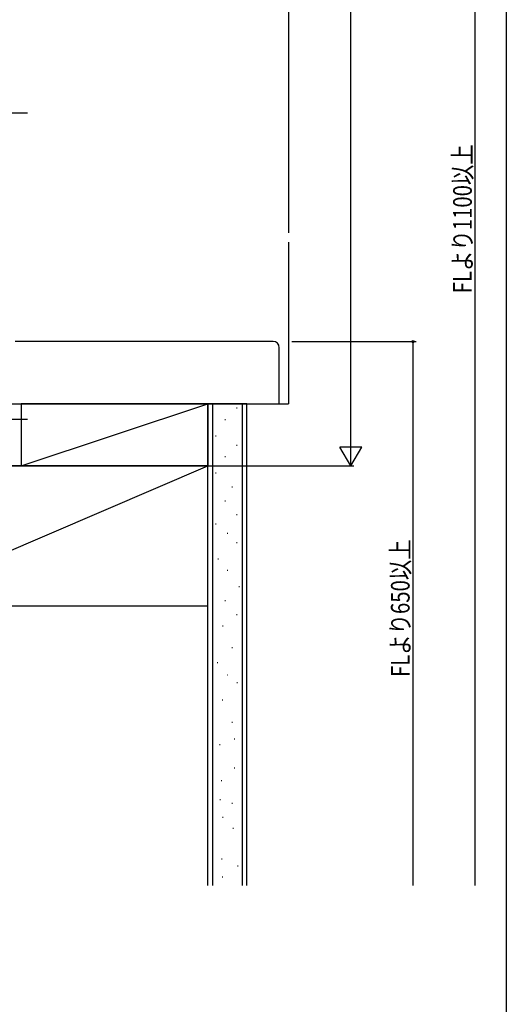
# Model space of a CAD drawing. Extents: x 0 to 990, y 0 to 1603.
# Drawn here: x 833 to 990, y 797 to 1114 of the extents above; entities that cross this region are included whole.
import ezdxf

# ---------------------------------------------------------------- set-up
doc = ezdxf.new("R2010")
doc.units = 0
doc.linetypes.add('YCENTER_1', pattern=[13, 10, -1, 1, -1])
for name, color, linetype in [('YKK_13', 4, 'CONTINUOUS'), ('YKK_D', 6, 'CONTINUOUS'), ('YKK_ZWAK', 7, 'CONTINUOUS'), ('YSS_K', 3, 'CONTINUOUS')]:
    doc.layers.add(name, color=color, linetype=linetype)
doc.styles.get("Standard").update_dxf_attribs({"font": 'txt', "bigfont": 'BIGFONT'})

msp = doc.modelspace()

# ---------------------------------------------------------------- linework, layer by layer
at = {"layer": 'YKK_13', "linetype": 'YCENTER_1'}
for p, q in [((735, 1084.1), (836.04, 1084.1)), ((735, 985.6), (836.04, 985.6))]:
    msp.add_line(p, q, dxfattribs=at)
at = {"layer": 'YKK_D'}
for p, q in [((940, 977.6), (940, 1305.11)), ((980, 835.6), (980, 1260.6)), ((921, 1010.6), (961, 1010.6)), ((960, 835.6), (960, 1010.6)), ((940, 970.6), (940, 982.73)), ((943.5, 976.66), (936.5, 976.66)), ((940, 970.6), (936.5, 976.66)), ((940, 970.6), (943.5, 976.66)), ((816.6, 970.6), (941, 970.6))]:
    msp.add_line(p, q, dxfattribs=at)
at = {"layer": 'YKK_D', "linetype": 'ByBlock', "const_width": 0.85}
msp.add_lwpolyline([(960, 1010.5, 1), (960, 1010.71, 1)], format="xyb", close=True, dxfattribs=at)
at = {"layer": 'YKK_ZWAK'}
msp.add_line((990, 1560), (990, 0), dxfattribs=at)
at = {"layer": 'YSS_K', "linetype": 'Continuous', "ltscale": 1.5}
for p, q in [((920, 1122.6, 0), (920, 1045.6, 0)), ((920, 1042.6, 0), (920, 990.6, 0)), ((817, 990.6), (894, 990.6)), ((834, 970.6), (894, 990.6)), ((894, 990.6), (834, 990.6)), ((834, 990.6), (834, 970.6)), ((894, 835.6), (894, 990.6)), ((894, 990.6), (894, 970.6)), ((894, 970.6), (894, 990.6)), ((906.5, 990.6), (894, 990.6)), ((895.5, 990.6), (895.5, 835.6)), ((903.2, 989.22), (903.4, 989.22)), ((905, 990.6), (905, 835.6)), ((906.5, 835.6), (906.5, 990.6)), ((916, 990.6, 0), (920, 990.6, 0)), ((899.47, 985.49), (899.67, 985.49)), ((896.49, 980.27), (896.69, 980.27)), ((903.2, 977.29), (903.4, 977.29)), ((899.47, 973.56), (899.67, 973.56)), ((894, 970.6), (789, 970.6)), ((789, 925.6), (894, 970.6)), ((894, 970.6), (817, 970.6)), ((834, 970.6), (894, 970.6)), ((894, 925.6), (894, 970.6)), ((896.49, 968.34), (896.69, 968.34)), ((901.71, 963.86), (901.91, 963.86)), ((899.47, 959.38), (899.67, 959.38)), ((903.2, 954.91), (903.4, 954.91)), ((896.49, 951.92), (896.69, 951.92)), ((900.22, 948.94), (900.42, 948.94)), ((903.2, 945.96), (903.4, 945.96)), ((897.23, 940.73), (897.43, 940.73)), ((900.22, 937.01), (900.42, 937.01)), ((903.95, 931.78), (904.15, 931.78)), ((789, 925.6), (894, 925.6)), ((899.47, 927.31), (899.67, 927.31)), ((903.2, 922.83), (903.4, 922.83)), ((898.72, 919.1), (898.92, 919.1)), ((901.78, 912.17), (901.98, 912.17)), ((896.98, 907.37), (897.18, 907.37)), ((900.18, 903.37), (900.38, 903.37)), ((903.38, 900.97), (903.58, 900.97)), ((898.58, 895.36), (898.78, 895.36)), ((901.78, 888.16), (901.98, 888.16)), ((897.78, 880.96), (897.98, 880.96)), ((902.46, 882.83), (902.66, 882.83)), ((902.5, 873.48), (902.7, 873.48)), ((898.28, 869.36), (898.48, 869.36)), ((897.87, 863.28), (898.07, 863.28)), ((901.78, 862.15), (901.98, 862.15)), ((898.69, 857.62), (898.89, 857.62)), ((902.09, 854.02), (902.29, 854.02)), ((898.38, 844.24), (898.58, 844.24)), ((903.53, 841.97), (903.73, 841.97)), ((898.59, 838.37), (898.79, 838.37))]:
    msp.add_line(p, q, dxfattribs=at)
at = {"layer": 'YSS_K', "linetype": 'ByBlock', "ltscale": 0.5}
for p, q in [((915, 1010.6, 0), (832, 1010.6, 0)), ((917, 990.6, 0), (917, 1008.6, 0)), ((818, 990.6, 0), (917, 990.6, 0))]:
    msp.add_line(p, q, dxfattribs=at)
at = {"layer": 'YSS_K'}
msp.add_arc((915, 1008.6, 0), 2, 0, 90, dxfattribs=at)

# ---------------------------------------------------------------- texts
at = {"layer": 'YKK_D', "width": 0.8}
for s, p in [('FLより1100以上', (978.9, 1026.11)), ('FLより650以上', (958.9, 902.67))]:
    msp.add_text(s, height=6, rotation=90, dxfattribs=at).set_placement(p)

doc.saveas('drawing.dxf')
